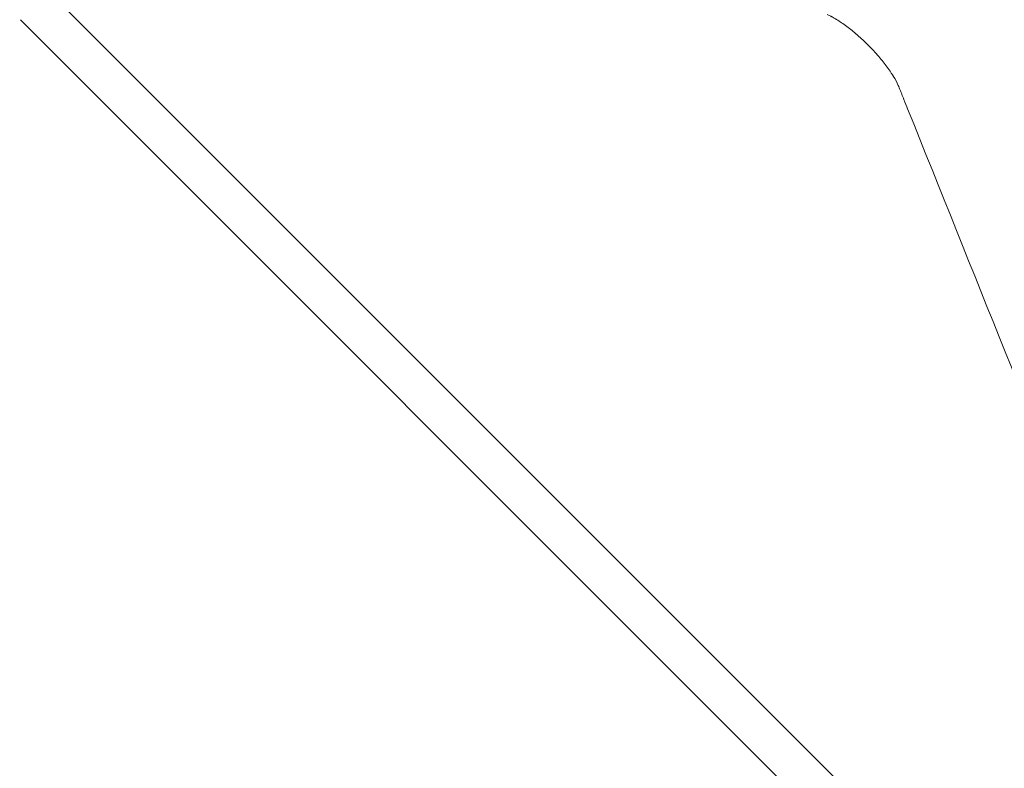
# Model space of a CAD drawing. Extents: x -437 to 323, y 0 to 1204.
# Drawn here: x 165 to 172, y 956 to 962 of the extents above; entities that cross this region are included whole.
import ezdxf

# ---------------------------------------------------------------- set-up
doc = ezdxf.new("R2010")
doc.units = 0
doc.header["$MEASUREMENT"] = 0
doc.header["$PDMODE"] = 64
doc.header["$PDSIZE"] = -2
doc.styles.get("Standard").update_dxf_attribs({"font": 'Helvetica LT 57 Condensed_0.ttf'})
doc.dimstyles.new('FEET-METERS', dxfattribs={"dimtxt": 12, "dimasz": 7, "dimexe": 3, "dimexo": 3, "dimgap": 3, "dimtad": 0, "dimdec": 1, "dimzin": 3, "dimdsep": 46, "dimlunit": 4, "dimtxsty": 'Standard', "dimcen": 0.09, "dimadec": 0, "dimazin": 0, "dimtfac": 2, "dimtdec": 1, "dimtofl": 0, "dimtmove": 0, "dimatfit": 3, "dimfxl": 1, "dimfrac": 2, "dimtolj": 1, "dimtzin": 3, "dimarcsym": 0})

# ---------------------------------------------------------------- blocks, each defined once
blk = doc.blocks.new('*D160')
at = {"color": 0, "lineweight": -2, "transparency": 16777216}
for p, q in [((-255.3237, 1021.4744), (-255.3237, 1189.5194)), ((285.6951, 958.1541), (285.6951, 1189.5194)), ((-248.3237, 1186.5194), (7.0197, 1186.5194)), ((278.6951, 1186.5194), (117.255, 1186.5194))]:
    blk.add_line(p, q, dxfattribs=at)
at = {"color": 0, "lineweight": 0, "transparency": 16777216}
for points in [[(-248.3237, 1187.6861), (-248.3237, 1185.3528), (-255.3237, 1186.5194)], [(278.6951, 1187.6861), (278.6951, 1185.3528), (285.6951, 1186.5194)]]:
    blk.add_solid(points, dxfattribs=at)
at = {"layer": 'Defpoints', "color": 0, "lineweight": 0, "transparency": 16777216}
for p in [(-255.3237, 1186.5194), (-255.3237, 1018.4744), (285.6951, 955.1541)]:
    blk.add_point(p, dxfattribs=at)
at = {"color": 0, "lineweight": 0, "transparency": 16777216, "insert": (62.1373, 1186.5194), "char_height": 12, "attachment_point": 5}
blk.add_mtext('\\A1;45\'-1" [13.74M]', dxfattribs=at)
blk = doc.blocks.new('new block')
at = {"color": 0, "linetype": 'Continuous', "lineweight": 0}
for p, q in [((171.9402, 954.7038), (164.7621, 961.8819)), ((164.5257, 961.6763), (171.7037, 954.4983))]:
    blk.add_line(p, q, dxfattribs=at)
for points, knots in [([(170.8286, 961.717), (170.8345, 961.7143), (170.8436, 961.71), (170.8545, 961.7045), (170.86, 961.7016), (170.8628, 961.7001), (170.864, 961.6995), (170.8648, 961.699), (170.8652, 961.6988), (170.8713, 961.6955), (170.8799, 961.6907), (170.8901, 961.6847), (170.8953, 961.6816), (170.8975, 961.6803), (170.899, 961.6794), (170.8997, 961.679), (170.9266, 961.6625), (170.9535, 961.6441), (170.9952, 961.613), (171.0161, 961.5967), (171.0406, 961.5764), (171.0529, 961.566), (171.0581, 961.5615), (171.0617, 961.5584), (171.0635, 961.5569), (171.0926, 961.5314), (171.1194, 961.5063), (171.1588, 961.4669), (171.1781, 961.447), (171.1998, 961.4234), (171.2105, 961.4115), (171.215, 961.4063), (171.218, 961.4029), (171.2195, 961.4013), (171.2456, 961.3714), (171.2682, 961.3435), (171.2994, 961.3017), (171.3141, 961.2812), (171.3296, 961.2578), (171.337, 961.2463), (171.3401, 961.2413), (171.3421, 961.2381), (171.3431, 961.2364), (171.3597, 961.2094), (171.3725, 961.1854), (171.3827, 961.1629)], [0, 0, 0, 0, 0.03125, 0.046875, 0.054687, 0.058594, 0.060547, 0.060547, 0.0625, 0.0625, 0.09375, 0.109375, 0.117187, 0.121094, 0.121094, 0.125, 0.125, 0.25, 0.25, 0.3125, 0.34375, 0.359375, 0.367187, 0.367187, 0.375, 0.375, 0.5, 0.5, 0.5625, 0.59375, 0.609375, 0.617187, 0.617187, 0.625, 0.625, 0.75, 0.75, 0.8125, 0.84375, 0.859375, 0.867187, 0.867187, 0.875, 0.875, 1, 1, 1, 1]), ([(171.3902, 961.1453), (171.3971, 961.1281), (171.4036, 961.1119), (171.4128, 961.089), (171.4158, 961.0816), (171.4201, 961.0709), (171.4222, 961.0657), (171.4246, 961.0597), (171.4256, 961.0572), (171.4263, 961.0555), (171.4266, 961.0547), (171.4383, 961.0255), (171.4481, 961.0012), (171.4563, 960.9807)], [0, 0, 0, 0, 0.25, 0.25, 0.375, 0.375, 0.4375, 0.46875, 0.484375, 0.484375, 0.5, 0.5, 1, 1, 1, 1])]:
    blk.add_open_spline(points, degree=3, knots=knots, dxfattribs=at)
for points in [[(171.3827, 961.1629), (171.3854, 961.1569), (171.3879, 961.151), (171.3902, 961.1453)], [(171.4563, 960.9807), (171.9645, 959.7147), (172.4727, 958.4486), (172.9809, 957.1825)]]:
    blk.add_open_spline(points, degree=3, dxfattribs=at)
blk = doc.blocks.new('b311281r0')
at = {"lineweight": 0}
blk.add_blockref('new block', (439.7194, 361.1972), dxfattribs=at)

msp = doc.modelspace()

# ---------------------------------------------------------------- block references
at = {"lineweight": 0}
msp.add_blockref('b311281r0', (-439.7194, -361.1972), dxfattribs=at)

# ---------------------------------------------------------------- dimensions: what is measured, and where the dimension line sits
dim = msp.add_linear_dim(base=(-255.3237, 1186.5194), p1=(285.6951, 955.1541), p2=(-255.3237, 1018.4744), dimstyle='FEET-METERS', dxfattribs=at)
dim.commit()
dim.dimension.update_dxf_attribs({"geometry": '*D160', "text_midpoint": (62.1373, 1186.5194), "dimtype": 160})

doc.saveas('drawing.dxf')
